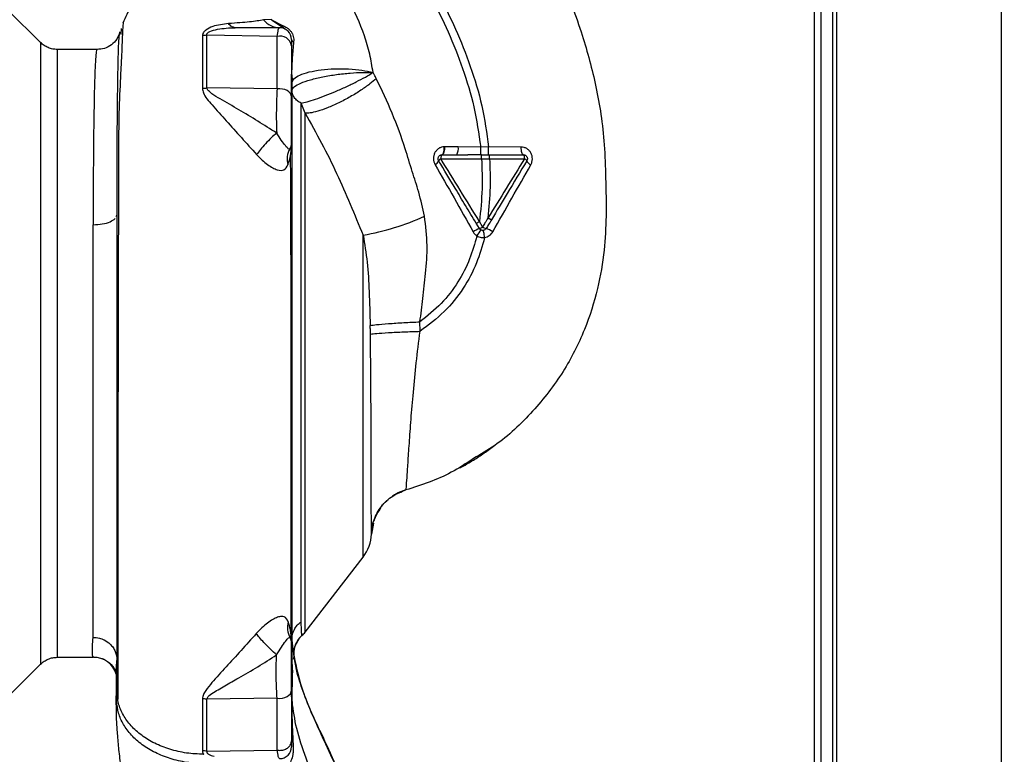
# Paper-space layout 'Blatt3' of a CAD drawing. Units: millimetres. Extents: x 0 to 420, y 0 to 297.
# Drawn here: x 145 to 158, y 211 to 220 of the extents above; entities that cross this region are included whole.
import ezdxf

# ---------------------------------------------------------------- set-up
doc = ezdxf.new("R2010")
doc.units = ezdxf.units.MM
doc.layers.add('1', color=7, linetype='Continuous')
doc.styles.add('SLDTEXTSTYLE1', font='TXT', dxfattribs={"width": 0.605})
doc.dimstyles.new('SLDDIMSTYLE1', dxfattribs={"dimtxt": 3.5, "dimasz": 2.5, "dimexe": 0, "dimexo": 0.0625, "dimgap": 0.875, "dimtad": 1, "dimdec": 1, "dimlfac": 10, "dimrnd": 1e-09, "dimzin": 12, "dimdsep": 46, "dimtxsty": 'SLDTEXTSTYLE1', "dimsah": 1, "dimcen": 0.09, "dimadec": 0, "dimazin": 3, "dimtfac": 1, "dimtdec": 1, "dimtofl": 0, "dimtmove": 0, "dimatfit": 3, "dimfxl": 1, "dimfrac": 2, "dimtolj": 1, "dimtzin": 12, "dimarcsym": 0})

# ---------------------------------------------------------------- blocks, each defined once
blk = doc.blocks.new('_D_28')
at = {"layer": '1'}
for p, q in [((151.416, 250.025), (182.616, 250.025)), ((181.616, 127.625), (181.616, 250.025)), ((151.279, 127.625), (182.616, 127.625))]:
    blk.add_line(p, q, dxfattribs=at)
for points in [[(181.616, 250.025), (181.216, 247.525), (182.016, 247.525)], [(181.616, 127.625), (182.016, 130.125), (181.216, 130.125)]]:
    blk.add_solid(points, dxfattribs=at)
at = {"layer": '1', "insert": (177.104, 183.478), "char_height": 3.5, "attachment_point": 1, "rotation": 90, "style": 'SLDTEXTSTYLE1'}
blk.add_mtext('1224', dxfattribs=at)

psp = doc.layouts.new('Blatt3')

# ---------------------------------------------------------------- linework, layer by layer
at = {"color": 7, "linetype": 'Continuous', "lineweight": 30}
for p, q in [((157.636, 227.325), (157.636, 204.125)), ((155.566, 225.255), (155.566, 204.125)), ((155.366, 225.095), (155.366, 199.81)), ((155.516, 225.095), (155.516, 199.81)), ((145.553, 219.738), (145.148, 220.143)), ((148.459, 220.026), (148.359, 220.022)), ((148.468, 220.019), (148.597, 219.953)), ((148.624, 219.911), (148.469, 220.016)), ((146.568, 219.913), (146.562, 219.837)), ((148.529, 219.814), (147.644, 219.83)), ((146.265, 219.65), (145.765, 219.65)), ((148.529, 219.154), (147.645, 219.167)), ((148.881, 218.849), (148.83, 218.975)), ((151.09, 218.423), (150.808, 218.425)), ((151.19, 218.424), (151.09, 218.423)), ((151.599, 218.422), (151.19, 218.424)), ((150.788, 218.325), (150.927, 218.325)), ((151.101, 218.325), (150.927, 218.325)), ((151.101, 218.276), (151.201, 218.276)), ((151.201, 218.276), (151.641, 218.276)), ((146.505, 217.549), (146.516, 217.572)), ((151.114, 217.418), (151.074, 217.485)), ((146.216, 212.251), (146.216, 217.445)), ((151.073, 217.397), (151.033, 217.464)), ((152.646, 217.174), (152.645, 217.166)), ((150.328, 216.103), (150.326, 216.222)), ((150.148, 214.106), (150.148, 214.106)), ((149.83, 213.877), (149.815, 213.859)), ((148.88, 212.316), (149.611, 213.262)), ((148.692, 212.248), (148.699, 212.233)), ((148.752, 212.138), (148.815, 212.249)), ((145.148, 211.508), (145.553, 211.913)), ((145.765, 212), (146.218, 212)), ((146.218, 212), (146.214, 212.009)), ((148.716, 211.948), (148.721, 211.805)), ((148.737, 211.976), (148.742, 212.007)), ((148.74, 212.011), (148.742, 212.007)), ((146.506, 211.792), (146.506, 211.804)), ((146.511, 211.45), (146.51, 211.805)), ((148.719, 211.442), (148.721, 211.805)), ((146.511, 211.45), (146.516, 211.57)), ((148.719, 211.442), (148.716, 211.57)), ((148.529, 211.485), (147.644, 211.473)), ((147.645, 210.817), (148.529, 210.832))]:
    psp.add_line(p, q, dxfattribs=at)
at = {"color": 1, "linetype": 'Continuous', "lineweight": 30}
for p, q in [((155.286, 225.095), (155.286, 199.81)), ((145.765, 212), (145.765, 219.65)), ((149.611, 213.262), (149.611, 217.314)), ((149.742, 213.69), (149.715, 213.551))]:
    psp.add_line(p, q, dxfattribs=at)
at = {"color": 7, "linetype": 'Continuous', "lineweight": 30, "flags": 128}
for points in [[(148.711, 219.055), (148.707, 219.077), (148.696, 219.098), (148.678, 219.117), (148.655, 219.133), (148.627, 219.145), (148.596, 219.153), (148.563, 219.156), (148.529, 219.154)], [(151.627, 218.325), (151.622, 218.327), (151.617, 218.333), (151.612, 218.342), (151.608, 218.353), (151.604, 218.368), (151.602, 218.385), (151.6, 218.403), (151.599, 218.422)], [(151.641, 218.276), (151.641, 218.286), (151.64, 218.295), (151.639, 218.304), (151.637, 218.311), (151.635, 218.317), (151.633, 218.322), (151.63, 218.325), (151.627, 218.325)], [(148.529, 211.485), (148.563, 211.483), (148.596, 211.486), (148.627, 211.494), (148.655, 211.506), (148.678, 211.523), (148.696, 211.542), (148.707, 211.564), (148.711, 211.587)]]:
    psp.add_lwpolyline(points, dxfattribs=at)
at = {"color": 7, "linetype": 'Continuous', "lineweight": 30}
for centre, radius, start, end in [((148.563, 220.191), 0.265, 219.4697, 269.4382), ((148.515, 220.04), 0.0523, 203.7767, 207.8974), ((148.65, 219.958), 0.0531, 185.4378, 241.2243), ((148.561, 219.775), 0.15, 0, 90), ((148.568, 219.676), 0.144, 8.8546, 105.583), ((148.748, 219.783), 0.0379, 190.7806, 253.7416), ((148.752, 219.341), 0.0407, 184.7105, 188.5797), ((147.583, 219.587), 0.425, 270.9029, 278.4056), ((148.561, 218.475), 0.15, 330.1407, 0.0002), ((148.926, 218.267), 0.271, 150.4489, 194.7113), ((150.666, 218.401), 0.144, 328.2499, 9.5424), ((150.482, 218.277), 0.0834, 293.7503, 341.1074), ((150.611, 218.224), 0.056, 113.9468, 152.3015), ((151.616, 218.22), 0.0619, 29.1623, 66.2248), ((151.758, 218.284), 0.0937, 201.238, 246.6502), ((149.065, 220.437), 3.171, 279.9284, 294.5716), ((151.263, 216.947), 0.489, 112.9568, 123.3585), ((152.101, 216.684), 1.228, 145.4458, 149.6113), ((151.019, 217.556), 0.168, 288.8244, 304.6928), ((151.189, 217.52), 0.127, 233.6606, 255.9701), ((151.064, 217.103), 0.309, 54.9853, 72.2595), ((149.216, 213.568), 0.5, 322.3128, 358.0131), ((148.932, 212.379), 0.273, 165.2869, 208.62), ((149.037, 212.048), 0.3, 130.9935, 187.0443), ((148.644, 212.5), 0.3, 310.9928, 322.3128), ((148.561, 212.175), 0.15, 0.0002, 28.8813), ((146.218, 211.701), 0.3, 17.1936, 89.9938), ((147.582, 211.066), 0.412, 81.3362, 89.0657), ((147.582, 210.466), 0.357, 79.9295, 88.8677), ((148.561, 210.875), 0.15, 270, 360)]:
    psp.add_arc(centre, radius, start, end, dxfattribs=at)
at = {"color": 1, "linetype": 'Continuous', "lineweight": 30}
for points, knots in [([(150.856, 222.637), (150.955, 222.503), (151.17, 222.213), (151.482, 221.73), (151.806, 221.17), (152.115, 220.533), (152.328, 219.968), (152.463, 219.509), (152.543, 219.177), (152.608, 218.824), (152.648, 218.441), (152.663, 218.012), (152.672, 217.569), (152.648, 217.104), (152.566, 216.622), (152.402, 216.105), (152.136, 215.576), (151.751, 215.086), (151.366, 214.716), (151.09, 214.555), (151, 214.502)], [0, 0, 0, 0, 0.054398, 0.117534, 0.188602, 0.266459, 0.349845, 0.386021, 0.422982, 0.461434, 0.503132, 0.548645, 0.601133, 0.648211, 0.701845, 0.761623, 0.826547, 0.895475, 0.965866, 1, 1, 1, 1]), ([(146.516, 217.572), (146.516, 217.668), (146.516, 217.84), (146.516, 218.131), (146.518, 218.457), (146.52, 218.814), (146.524, 219.136), (146.528, 219.407), (146.533, 219.619), (146.539, 219.767), (146.545, 219.847), (146.549, 219.855), (146.55, 219.857)], [0, 0, 0, 0, 0.075208, 0.134248, 0.239482, 0.358771, 0.477881, 0.596718, 0.715254, 0.83357, 0.951645, 1, 1, 1, 1]), ([(146.265, 219.647), (146.264, 219.648), (146.261, 219.65), (146.254, 219.619), (146.246, 219.539), (146.238, 219.391), (146.231, 219.189), (146.226, 218.924), (146.221, 218.607), (146.218, 218.292), (146.217, 218.003), (146.216, 217.732), (146.216, 217.54), (146.216, 217.445)], [0, 0, 0, 0, 0.036545, 0.111291, 0.224506, 0.333453, 0.438035, 0.55561, 0.675774, 0.777766, 0.852263, 0.926341, 1, 1, 1, 1]), ([(146.214, 212.009), (146.212, 212.011), (146.208, 212.016), (146.205, 212.06), (146.205, 212.135), (146.212, 212.212), (146.216, 212.251)], [0, 0, 0, 0, 0.1375529, 0.4250369, 0.7125126, 1, 1, 1, 1]), ([(146.506, 211.804), (146.506, 211.818), (146.506, 211.856), (146.512, 211.92), (146.515, 211.961)], [0, 0, 0, 0, 0.353645, 1, 1, 1, 1])]:
    psp.add_open_spline(points, degree=3, knots=knots, dxfattribs=at)
at = {"color": 7, "linetype": 'Continuous', "lineweight": 30}
for points, knots in [([(149.665, 221.726), (149.758, 221.6), (149.962, 221.325), (150.264, 220.869), (150.543, 220.39), (150.78, 219.906), (150.966, 219.438), (151.117, 218.942), (151.166, 218.598), (151.19, 218.424)], [0, 0, 0, 0, 0.1272882, 0.2781573, 0.4462433, 0.5798229, 0.7175542, 0.8573365, 1, 1, 1, 1]), ([(149.585, 221.665), (149.678, 221.541), (149.88, 221.269), (150.178, 220.818), (150.453, 220.346), (150.687, 219.871), (150.869, 219.411), (151.017, 218.928), (151.065, 218.593), (151.09, 218.423)], [0, 0, 0, 0, 0.128319, 0.280084, 0.448726, 0.582394, 0.719861, 0.858934, 1, 1, 1, 1]), ([(149.736, 219.361), (149.724, 219.438), (149.698, 219.594), (149.606, 219.905), (149.437, 220.285), (149.157, 220.706), (148.917, 220.942), (148.796, 221.062)], [0, 0, 0, 0, 0.1185252, 0.2399462, 0.4878395, 0.7409228, 1, 1, 1, 1]), ([(147.41, 220.669), (147.383, 220.664), (147.302, 220.65), (147.164, 220.599), (146.998, 220.509), (146.835, 220.376), (146.686, 220.2), (146.621, 220.056), (146.587, 219.982)], [0, 0, 0, 0, 0.073507, 0.22079, 0.388927, 0.577204, 0.782368, 1, 1, 1, 1]), ([(146.606, 220.016), (146.602, 220.013), (146.593, 220.007), (146.585, 219.913), (146.581, 219.785), (146.575, 219.625), (146.562, 219.363), (146.541, 218.971), (146.534, 218.542), (146.535, 218.125), (146.534, 217.726), (146.532, 217.285), (146.53, 216.808), (146.529, 216.302), (146.528, 215.774), (146.528, 215.232), (146.527, 214.68), (146.526, 214.126), (146.526, 213.581), (146.525, 213.056), (146.525, 212.604), (146.525, 212.221), (146.525, 211.902), (146.525, 211.648), (146.525, 211.52), (146.525, 211.472)], [0, 0, 0, 0, 0.0422965, 0.0931646, 0.1283149, 0.1640978, 0.2005234, 0.2569186, 0.3145889, 0.3535318, 0.393407, 0.4345705, 0.4770579, 0.5207533, 0.5653296, 0.6106082, 0.6570233, 0.7050127, 0.7541976, 0.8040495, 0.8549375, 0.8941956, 0.9343769, 0.9753162, 1, 1, 1, 1]), ([(147.919, 219.977), (147.85, 219.968), (147.747, 219.956), (147.642, 219.905), (147.596, 219.863), (147.592, 219.838), (147.589, 219.825)], [0, 0, 0, 0, 0.483441, 0.732702, 0.863647, 1, 1, 1, 1]), ([(148.359, 220.022), (148.306, 220.014), (148.228, 220.001), (148.068, 219.986), (147.968, 219.98), (147.919, 219.977)], [0, 0, 0, 0, 0.511722, 0.7601355, 1, 1, 1, 1]), ([(148.002, 219.925), (147.987, 219.928), (147.957, 219.932), (147.931, 219.962), (147.919, 219.977)], [0, 0, 0, 0, 0.499999, 1, 1, 1, 1]), ([(148.469, 220.016), (148.467, 220.018), (148.464, 220.021), (148.46, 220.024), (148.459, 220.026)], [0, 0, 0, 0, 0.559162, 1, 1, 1, 1]), ([(148.459, 220.026), (148.46, 220.024), (148.463, 220.022), (148.466, 220.02), (148.468, 220.019)], [0, 0, 0, 0, 0.558633, 1, 1, 1, 1]), ([(148.597, 219.953), (148.616, 219.945), (148.644, 219.934), (148.682, 219.903), (148.705, 219.876), (148.722, 219.846), (148.734, 219.813), (148.739, 219.778), (148.738, 219.757), (148.737, 219.746)], [0, 0, 0, 0, 0.2699802, 0.3957678, 0.5165502, 0.634684, 0.7529765, 0.8739618, 1, 1, 1, 1]), ([(146.55, 219.864), (146.539, 219.835), (146.518, 219.778), (146.449, 219.706), (146.36, 219.659), (146.296, 219.653), (146.265, 219.65)], [0, 0, 0, 0, 0.249576, 0.504846, 0.757573, 1, 1, 1, 1]), ([(146.55, 219.857), (146.551, 219.864), (146.555, 219.882), (146.56, 219.854), (146.562, 219.837)], [0, 0, 0, 0, 0.402463, 1, 1, 1, 1]), ([(147.644, 219.83), (147.634, 219.829), (147.616, 219.826), (147.598, 219.825), (147.589, 219.825)], [0, 0, 0, 0, 0.560006, 1, 1, 1, 1]), ([(147.589, 219.825), (147.589, 219.724), (147.59, 219.524), (147.589, 219.283), (147.589, 219.162)], [0, 0, 0, 0, 0.5001823, 1, 1, 1, 1]), ([(147.644, 219.83), (147.644, 219.834), (147.643, 219.843), (147.651, 219.856), (147.665, 219.867), (147.704, 219.887), (147.818, 219.917), (147.927, 219.922), (148.002, 219.925)], [0, 0, 0, 0, 0.054087, 0.106698, 0.160831, 0.217939, 0.466594, 1, 1, 1, 1]), ([(147.645, 219.167), (147.645, 219.287), (147.645, 219.529), (147.645, 219.73), (147.644, 219.83)], [0, 0, 0, 0, 0.499884, 1, 1, 1, 1]), ([(148.561, 219.925), (148.456, 219.925), (148.27, 219.925), (148.084, 219.925), (148.002, 219.925)], [0, 0, 0, 0, 0.560002, 1, 1, 1, 1]), ([(148.529, 219.814), (148.534, 219.847), (148.544, 219.911), (148.555, 219.921), (148.561, 219.925)], [0, 0, 0, 0, 0.501387, 1, 1, 1, 1]), ([(145.765, 219.65), (145.745, 219.652), (145.706, 219.654), (145.649, 219.672), (145.597, 219.699), (145.567, 219.725), (145.553, 219.738)], [0, 0, 0, 0, 0.247575, 0.5, 0.752425, 1, 1, 1, 1]), ([(148.529, 219.154), (148.529, 219.272), (148.529, 219.509), (148.529, 219.713), (148.529, 219.814)], [0, 0, 0, 0, 0.499966, 1, 1, 1, 1]), ([(148.711, 219.775), (148.711, 219.771), (148.711, 219.764), (148.711, 219.718), (148.711, 219.698)], [0, 0, 0, 0, 0.559664, 1, 1, 1, 1]), ([(148.711, 219.698), (148.711, 219.586), (148.711, 219.388), (148.711, 219.157), (148.711, 219.055)], [0, 0, 0, 0, 0.560051, 1, 1, 1, 1]), ([(148.737, 219.746), (148.731, 219.68), (148.722, 219.582), (148.714, 219.448), (148.712, 219.386), (148.712, 219.355)], [0, 0, 0, 0, 0.495492, 0.743653, 1, 1, 1, 1]), ([(148.712, 219.355), (148.711, 219.351), (148.711, 219.345), (148.711, 219.338), (148.711, 219.335)], [0, 0, 0, 0, 0.561533, 1, 1, 1, 1]), ([(148.711, 219.342), (148.712, 219.33), (148.717, 219.294), (148.719, 219.264), (148.72, 219.243)], [0, 0, 0, 0, 0.333205, 1, 1, 1, 1]), ([(148.712, 219.325), (148.712, 219.327), (148.711, 219.332), (148.711, 219.336), (148.711, 219.338)], [0, 0, 0, 0, 0.5597438, 1, 1, 1, 1]), ([(148.711, 219.335), (148.712, 219.333), (148.712, 219.33), (148.712, 219.327), (148.712, 219.325)], [0, 0, 0, 0, 0.500801, 1, 1, 1, 1]), ([(148.716, 219.23), (148.721, 219.247), (148.731, 219.282), (148.809, 219.33), (148.928, 219.369), (149.08, 219.397), (149.253, 219.41), (149.43, 219.409), (149.6, 219.393), (149.691, 219.371), (149.736, 219.361)], [0, 0, 0, 0, 0.1250479, 0.2501602, 0.3754088, 0.4999352, 0.6246282, 0.7497654, 0.8749522, 1, 1, 1, 1]), ([(148.716, 219.14), (148.722, 219.154), (148.735, 219.181), (148.82, 219.227), (148.945, 219.271), (149.104, 219.308), (149.276, 219.337), (149.448, 219.355), (149.609, 219.364), (149.694, 219.362), (149.736, 219.361)], [0, 0, 0, 0, 0.123009, 0.247001, 0.372905, 0.499941, 0.627425, 0.754399, 0.879029, 1, 1, 1, 1]), ([(148.83, 218.975), (148.854, 218.98), (148.904, 218.99), (149.01, 219.023), (149.133, 219.068), (149.265, 219.122), (149.399, 219.181), (149.526, 219.243), (149.644, 219.305), (149.706, 219.342), (149.736, 219.361)], [0, 0, 0, 0, 0.125048, 0.250061, 0.374931, 0.499926, 0.624777, 0.749715, 0.874877, 1, 1, 1, 1]), ([(149.776, 219.285), (149.769, 219.299), (149.756, 219.325), (149.742, 219.35), (149.736, 219.361)], [0, 0, 0, 0, 0.560758, 1, 1, 1, 1]), ([(148.712, 218.458), (148.712, 218.573), (148.712, 218.804), (148.712, 219.096), (148.712, 219.249), (148.712, 219.325)], [0, 0, 0, 0, 0.333277, 0.66674, 1, 1, 1, 1]), ([(148.712, 219.325), (148.713, 219.307), (148.715, 219.275), (148.716, 219.244), (148.716, 219.23)], [0, 0, 0, 0, 0.56583, 1, 1, 1, 1]), ([(148.716, 219.23), (148.716, 219.143), (148.716, 218.968), (148.716, 218.62), (148.716, 218.217), (148.716, 217.759), (148.716, 217.256), (148.716, 216.713), (148.716, 216.142), (148.716, 215.556), (148.716, 214.966), (148.716, 214.38), (148.716, 213.81), (148.716, 213.267), (148.716, 212.763), (148.716, 212.306), (148.716, 211.895), (148.716, 211.678), (148.716, 211.57)], [0, 0, 0, 0, 0.060169, 0.120415, 0.180345, 0.240389, 0.300972, 0.362396, 0.424575, 0.486761, 0.54906, 0.61204, 0.675948, 0.73975, 0.803574, 0.868277, 0.933959, 1, 1, 1, 1]), ([(149.776, 219.285), (149.75, 219.262), (149.695, 219.215), (149.583, 219.135), (149.449, 219.053), (149.303, 218.976), (149.161, 218.913), (149.039, 218.871), (148.942, 218.848), (148.901, 218.849), (148.881, 218.849)], [0, 0, 0, 0, 0.1107269, 0.2328377, 0.3639214, 0.5, 0.6360786, 0.7671623, 0.8892731, 1, 1, 1, 1]), ([(150.383, 217.553), (150.361, 217.655), (150.319, 217.845), (150.223, 218.122), (150.128, 218.457), (149.982, 218.851), (149.845, 219.14), (149.776, 219.285)], [0, 0, 0, 0, 0.167114, 0.313068, 0.475665, 0.736943, 1, 1, 1, 1]), ([(147.589, 219.162), (147.593, 219.143), (147.606, 219.069), (147.724, 218.939), (147.886, 218.755), (148.078, 218.544), (148.207, 218.399), (148.271, 218.328)], [0, 0, 0, 0, 0.067192, 0.261167, 0.51255, 0.759126, 1, 1, 1, 1]), ([(148.524, 218.599), (148.445, 218.649), (148.285, 218.751), (148.046, 218.894), (147.851, 219.005), (147.724, 219.081), (147.673, 219.122), (147.651, 219.147), (147.647, 219.16), (147.645, 219.167)], [0, 0, 0, 0, 0.247433, 0.503877, 0.762484, 0.888388, 0.947405, 0.974759, 1, 1, 1, 1]), ([(148.529, 219.154), (148.527, 219.114), (148.522, 219.034), (148.519, 218.888), (148.519, 218.737), (148.522, 218.645), (148.524, 218.599)], [0, 0, 0, 0, 0.249147, 0.499356, 0.749935, 1, 1, 1, 1]), ([(148.83, 218.975), (148.814, 218.984), (148.781, 219.002), (148.743, 219.044), (148.72, 219.092), (148.717, 219.124), (148.716, 219.14)], [0, 0, 0, 0, 0.244265, 0.5022, 0.758504, 1, 1, 1, 1]), ([(148.711, 219.055), (148.711, 219.028), (148.711, 218.974), (148.711, 218.875), (148.711, 218.772), (148.711, 218.674), (148.711, 218.589), (148.711, 218.525), (148.711, 218.484), (148.711, 218.478), (148.711, 218.475)], [0, 0, 0, 0, 0.124997, 0.249972, 0.374947, 0.499922, 0.624911, 0.749927, 0.874938, 1, 1, 1, 1]), ([(148.83, 212.448), (148.83, 212.51), (148.83, 212.633), (148.83, 212.906), (148.83, 213.235), (148.83, 213.621), (148.83, 214.053), (148.83, 214.523), (148.83, 215.02), (148.83, 215.535), (148.83, 216.055), (148.83, 216.571), (148.83, 217.072), (148.83, 217.545), (148.83, 217.982), (148.83, 218.373), (148.83, 218.714), (148.83, 218.888), (148.83, 218.975)], [0, 0, 0, 0, 0.062503, 0.125008, 0.187511, 0.250014, 0.312514, 0.37501, 0.437516, 0.500007, 0.562513, 0.625004, 0.687508, 0.750006, 0.812504, 0.875003, 0.937502, 1, 1, 1, 1]), ([(148.881, 218.849), (148.952, 218.723), (149.092, 218.474), (149.28, 218.092), (149.447, 217.706), (149.557, 217.444), (149.611, 217.314)], [0, 0, 0, 0, 0.25509, 0.506504, 0.754264, 1, 1, 1, 1]), ([(148.524, 218.599), (148.501, 218.579), (148.455, 218.538), (148.382, 218.464), (148.316, 218.389), (148.286, 218.348), (148.271, 218.328)], [0, 0, 0, 0, 0.242768, 0.500002, 0.757234, 1, 1, 1, 1]), ([(148.691, 218.401), (148.685, 218.397), (148.674, 218.391), (148.639, 218.434), (148.585, 218.501), (148.544, 218.567), (148.524, 218.599)], [0, 0, 0, 0, 0.293392, 0.551203, 0.782304, 1, 1, 1, 1]), ([(148.664, 218.199), (148.677, 218.238), (148.697, 218.298), (148.708, 218.378), (148.711, 218.431), (148.712, 218.458)], [0, 0, 0, 0, 0.493382, 0.74329, 1, 1, 1, 1]), ([(150.632, 218.426), (150.62, 218.425), (150.596, 218.423), (150.563, 218.407), (150.535, 218.384), (150.513, 218.353), (150.499, 218.316), (150.494, 218.276), (150.499, 218.236), (150.51, 218.212), (150.516, 218.2)], [0, 0, 0, 0, 0.1207083, 0.242023, 0.3650236, 0.4899668, 0.6169651, 0.7450315, 0.8732055, 1, 1, 1, 1]), ([(150.603, 218.325), (150.607, 218.327), (150.613, 218.329), (150.62, 218.342), (150.624, 218.355), (150.628, 218.371), (150.631, 218.394), (150.632, 218.414), (150.632, 218.426)], [0, 0, 0, 0, 0.239456, 0.368361, 0.500001, 0.631641, 0.760545, 1, 1, 1, 1]), ([(150.635, 218.426), (150.635, 218.414), (150.634, 218.394), (150.63, 218.371), (150.626, 218.355), (150.621, 218.342), (150.614, 218.329), (150.608, 218.327), (150.604, 218.325)], [0, 0, 0, 0, 0.239361, 0.3682, 0.499788, 0.631407, 0.760335, 1, 1, 1, 1]), ([(150.635, 218.426), (150.634, 218.426), (150.633, 218.426), (150.632, 218.426), (150.632, 218.426)], [0, 0, 0, 0, 0.560036, 1, 1, 1, 1]), ([(150.808, 218.425), (150.775, 218.425), (150.717, 218.426), (150.66, 218.426), (150.635, 218.426)], [0, 0, 0, 0, 0.559674, 1, 1, 1, 1]), ([(151.09, 218.325), (151.09, 218.327), (151.09, 218.329), (151.09, 218.341), (151.09, 218.354), (151.09, 218.369), (151.09, 218.392), (151.09, 218.411), (151.09, 218.423)], [0, 0, 0, 0, 0.2397342, 0.3685357, 0.4999935, 0.6314522, 0.7602564, 1, 1, 1, 1]), ([(151.19, 218.325), (151.19, 218.327), (151.19, 218.329), (151.19, 218.341), (151.19, 218.354), (151.19, 218.369), (151.19, 218.392), (151.19, 218.411), (151.19, 218.424)], [0, 0, 0, 0, 0.239721, 0.36853, 0.5, 0.63147, 0.760279, 1, 1, 1, 1]), ([(151.72, 218.198), (151.726, 218.209), (151.737, 218.233), (151.742, 218.273), (151.737, 218.312), (151.722, 218.349), (151.699, 218.38), (151.67, 218.404), (151.636, 218.419), (151.611, 218.421), (151.599, 218.422)], [0, 0, 0, 0, 0.1261358, 0.2531501, 0.3804952, 0.5072331, 0.6324298, 0.7563211, 0.8786614, 1, 1, 1, 1]), ([(148.271, 218.328), (148.294, 218.304), (148.34, 218.257), (148.41, 218.201), (148.475, 218.159), (148.552, 218.125), (148.625, 218.124), (148.651, 218.173), (148.664, 218.199)], [0, 0, 0, 0, 0.12382, 0.245061, 0.364028, 0.484879, 0.733483, 1, 1, 1, 1]), ([(148.706, 212.277), (148.706, 212.381), (148.706, 212.62), (148.706, 213.027), (148.706, 213.479), (148.706, 213.983), (148.706, 214.518), (148.706, 215.014), (148.706, 215.392), (148.706, 215.677), (148.706, 216.018), (148.706, 216.457), (148.704, 216.942), (148.703, 217.408), (148.7, 217.832), (148.7, 218.14), (148.699, 218.298), (148.699, 218.326)], [0, 0, 0, 0, 0.063872, 0.14782, 0.225591, 0.297791, 0.394694, 0.477113, 0.524408, 0.56589, 0.606221, 0.679165, 0.766875, 0.833106, 0.905262, 0.983271, 1, 1, 1, 1]), ([(151.033, 217.464), (150.988, 217.538), (150.9, 217.685), (150.742, 217.948), (150.63, 218.135), (150.561, 218.25)], [0, 0, 0, 0, 0.281271, 0.560429, 1, 1, 1, 1]), ([(150.588, 218.275), (150.672, 218.275), (150.839, 218.275), (151.014, 218.276), (151.101, 218.276)], [0, 0, 0, 0, 0.499972, 1, 1, 1, 1]), ([(151.074, 217.485), (150.993, 217.617), (150.83, 217.881), (150.669, 218.144), (150.588, 218.275)], [0, 0, 0, 0, 0.499651, 1, 1, 1, 1]), ([(150.603, 218.325), (150.603, 218.325), (150.603, 218.325), (150.604, 218.325), (150.604, 218.325)], [0, 0, 0, 0, 0.604853, 1, 1, 1, 1]), ([(150.604, 218.325), (150.618, 218.325), (150.644, 218.325), (150.671, 218.325), (150.687, 218.325), (150.698, 218.325), (150.709, 218.325), (150.719, 218.325), (150.724, 218.325), (150.727, 218.325), (150.729, 218.325), (150.729, 218.325), (150.73, 218.325), (150.73, 218.325), (150.73, 218.325), (150.73, 218.325), (150.73, 218.325), (150.73, 218.325), (150.73, 218.325), (150.73, 218.325), (150.73, 218.325), (150.73, 218.325), (150.73, 218.325), (150.73, 218.325), (150.73, 218.325), (150.73, 218.325), (150.74, 218.325), (150.759, 218.325), (150.779, 218.325), (150.788, 218.325)], [0, 0, 0, 0, 0.2394909, 0.4170455, 0.4492121, 0.5050515, 0.5845655, 0.6332014, 0.6597392, 0.6735631, 0.6806137, 0.6841738, 0.6859625, 0.686859, 0.6873078, 0.6875323, 0.6876446, 0.6877008, 0.6877288, 0.6877429, 0.6877499, 0.6877569, 0.6877666, 0.6877952, 0.6879098, 0.6883675, 0.6901975, 0.8438747, 1, 1, 1, 1]), ([(151.101, 218.276), (151.106, 218.149), (151.116, 217.884), (151.088, 217.622), (151.074, 217.485)], [0, 0, 0, 0, 0.477968, 1, 1, 1, 1]), ([(151.101, 218.276), (151.101, 218.282), (151.101, 218.292), (151.101, 218.303), (151.101, 218.311), (151.101, 218.318), (151.101, 218.324), (151.101, 218.325), (151.101, 218.325)], [0, 0, 0, 0, 0.239517, 0.368399, 0.5, 0.631601, 0.760483, 1, 1, 1, 1]), ([(151.101, 218.325), (151.122, 218.325), (151.155, 218.325), (151.189, 218.325), (151.201, 218.325)], [0, 0, 0, 0, 0.614222, 1, 1, 1, 1]), ([(151.201, 218.276), (151.206, 218.156), (151.215, 217.907), (151.192, 217.658), (151.181, 217.529)], [0, 0, 0, 0, 0.4773489, 1, 1, 1, 1]), ([(151.641, 218.276), (151.565, 218.152), (151.412, 217.903), (151.258, 217.653), (151.181, 217.529)], [0, 0, 0, 0, 0.50052, 1, 1, 1, 1]), ([(151.201, 218.276), (151.201, 218.282), (151.201, 218.292), (151.201, 218.303), (151.201, 218.311), (151.201, 218.318), (151.201, 218.324), (151.201, 218.325), (151.201, 218.325)], [0, 0, 0, 0, 0.239505, 0.368392, 0.5, 0.631608, 0.760495, 1, 1, 1, 1]), ([(151.201, 218.325), (151.282, 218.325), (151.426, 218.325), (151.566, 218.325), (151.627, 218.325)], [0, 0, 0, 0, 0.559896, 1, 1, 1, 1]), ([(151.67, 218.25), (151.587, 218.112), (151.439, 217.865), (151.291, 217.617), (151.225, 217.507)], [0, 0, 0, 0, 0.558312, 1, 1, 1, 1]), ([(150.516, 218.2), (150.596, 218.061), (150.756, 217.782), (150.915, 217.498), (150.995, 217.355)], [0, 0, 0, 0, 0.498426, 1, 1, 1, 1]), ([(151.242, 217.356), (151.322, 217.497), (151.482, 217.779), (151.641, 218.059), (151.72, 218.198)], [0, 0, 0, 0, 0.502089, 1, 1, 1, 1]), ([(146.516, 211.57), (146.516, 211.688), (146.516, 211.925), (146.516, 212.379), (146.516, 212.886), (146.516, 213.447), (146.516, 214.049), (146.516, 214.714), (146.516, 215.432), (146.516, 216.182), (146.516, 216.91), (146.516, 217.353), (146.516, 217.572)], [0, 0, 0, 0, 0.09721, 0.193798, 0.288762, 0.382578, 0.476665, 0.570381, 0.678608, 0.78653, 0.894156, 1, 1, 1, 1]), ([(150.326, 216.222), (150.338, 216.32), (150.363, 216.523), (150.4, 216.843), (150.428, 217.19), (150.398, 217.43), (150.383, 217.553)], [0, 0, 0, 0, 0.221237, 0.458571, 0.722238, 1, 1, 1, 1]), ([(151.033, 217.464), (151.034, 217.464), (151.035, 217.464), (151.045, 217.468), (151.058, 217.475), (151.069, 217.482), (151.074, 217.485)], [0, 0, 0, 0, 0.241017, 0.499961, 0.758926, 1, 1, 1, 1]), ([(151.181, 217.529), (151.168, 217.508), (151.146, 217.471), (151.124, 217.434), (151.114, 217.418)], [0, 0, 0, 0, 0.560092, 1, 1, 1, 1]), ([(151.225, 217.507), (151.213, 217.487), (151.191, 217.45), (151.168, 217.413), (151.159, 217.397)], [0, 0, 0, 0, 0.552476, 1, 1, 1, 1]), ([(151.225, 217.507), (151.224, 217.507), (151.223, 217.507), (151.217, 217.509), (151.211, 217.512), (151.204, 217.515), (151.194, 217.521), (151.186, 217.526), (151.181, 217.529)], [0, 0, 0, 0, 0.239827, 0.368598, 0.5, 0.631402, 0.760173, 1, 1, 1, 1]), ([(150.995, 217.355), (151.001, 217.345), (151.014, 217.326), (151.032, 217.312), (151.042, 217.305)], [0, 0, 0, 0, 0.503856, 1, 1, 1, 1]), ([(151.139, 217.284), (151.137, 217.295), (151.134, 217.319), (151.129, 217.349), (151.124, 217.37), (151.123, 217.372), (151.122, 217.373)], [0, 0, 0, 0, 0.241243, 0.5, 0.758757, 1, 1, 1, 1]), ([(151.139, 217.284), (151.149, 217.286), (151.17, 217.291), (151.199, 217.307), (151.224, 217.328), (151.236, 217.346), (151.242, 217.356)], [0, 0, 0, 0, 0.245534, 0.493927, 0.745508, 1, 1, 1, 1]), ([(149.611, 217.314), (149.63, 217.201), (149.669, 216.969), (149.689, 216.589), (149.696, 216.32), (149.7, 216.177)], [0, 0, 0, 0, 0.309404, 0.635073, 1, 1, 1, 1]), ([(151.042, 217.305), (151.014, 217.207), (150.958, 217.004), (150.808, 216.715), (150.6, 216.442), (150.418, 216.297), (150.326, 216.222)], [0, 0, 0, 0, 0.230515, 0.475362, 0.733459, 1, 1, 1, 1]), ([(151.139, 217.284), (151.108, 217.175), (151.045, 216.952), (150.876, 216.634), (150.638, 216.337), (150.433, 216.182), (150.328, 216.103)], [0, 0, 0, 0, 0.229594, 0.474634, 0.733525, 1, 1, 1, 1]), ([(151.042, 217.305), (151.059, 217.296), (151.09, 217.281), (151.124, 217.283), (151.139, 217.284)], [0, 0, 0, 0, 0.559982, 1, 1, 1, 1]), ([(149.7, 216.177), (149.723, 216.181), (149.77, 216.188), (149.924, 216.2), (150.117, 216.213), (150.258, 216.219), (150.326, 216.222)], [0, 0, 0, 0, 0.242161, 0.499991, 0.757826, 1, 1, 1, 1]), ([(149.703, 216.069), (149.702, 216.089), (149.702, 216.125), (149.701, 216.161), (149.7, 216.177)], [0, 0, 0, 0, 0.56163, 1, 1, 1, 1]), ([(149.703, 216.069), (149.725, 216.072), (149.77, 216.077), (149.923, 216.087), (150.118, 216.096), (150.259, 216.101), (150.328, 216.103)], [0, 0, 0, 0, 0.242044, 0.499998, 0.757952, 1, 1, 1, 1]), ([(149.715, 213.551), (149.715, 213.557), (149.715, 213.569), (149.715, 213.634), (149.715, 213.724), (149.714, 213.823), (149.714, 213.918), (149.714, 214.002), (149.714, 214.087), (149.714, 214.172), (149.713, 214.255), (149.713, 214.376), (149.713, 214.539), (149.712, 214.747), (149.711, 214.956), (149.71, 215.245), (149.708, 215.62), (149.704, 215.923), (149.703, 216.069)], [0, 0, 0, 0, 0.082215, 0.159058, 0.230499, 0.29651, 0.337496, 0.376048, 0.412157, 0.445817, 0.477022, 0.505766, 0.576135, 0.640435, 0.698637, 0.760587, 0.884996, 1, 1, 1, 1]), ([(150.149, 214.106), (150.15, 214.114), (150.154, 214.13), (150.163, 214.252), (150.175, 214.439), (150.192, 214.69), (150.213, 214.992), (150.242, 215.336), (150.278, 215.711), (150.311, 215.971), (150.328, 216.103)], [0, 0, 0, 0, 0.121716, 0.243704, 0.366002, 0.48888, 0.612817, 0.738299, 0.866622, 1, 1, 1, 1]), ([(150.827, 214.384), (150.827, 214.384), (150.827, 214.384), (150.827, 214.384), (150.828, 214.384), (150.829, 214.385), (150.832, 214.387), (150.845, 214.394), (150.89, 214.418), (150.979, 214.47), (151.101, 214.548), (151.2, 214.617), (151.252, 214.657), (151.26, 214.663)], [0, 0, 0, 0, 0.000413, 0.002376, 0.004699, 0.00757, 0.015306, 0.025983, 0.09988, 0.30729, 0.622604, 0.937856, 1, 1, 1, 1]), ([(151, 214.502), (150.908, 214.441), (150.646, 214.267), (150.345, 214.169), (150.149, 214.106)], [0, 0, 0, 0, 0.349663, 1, 1, 1, 1]), ([(149.715, 213.551), (149.723, 213.612), (149.739, 213.737), (149.835, 213.905), (149.974, 214.038), (150.091, 214.084), (150.149, 214.106)], [0, 0, 0, 0, 0.2437574, 0.4999997, 0.7562421, 1, 1, 1, 1]), ([(149.757, 213.744), (149.782, 213.798), (149.835, 213.909), (149.975, 214.038), (150.092, 214.084), (150.149, 214.106)], [0, 0, 0, 0, 0.319706, 0.668364, 1, 1, 1, 1]), ([(150.084, 214.076), (150.047, 214.065), (150.008, 214.053), (149.979, 214.026), (149.978, 214.025)], [0, 0, 0, 0, 0.942765, 1, 1, 1, 1]), ([(150.148, 214.106), (150.103, 214.092), (150.05, 214.076), (150.006, 214.042), (149.999, 214.037)], [0, 0, 0, 0, 0.848578, 1, 1, 1, 1]), ([(149.815, 213.859), (149.813, 213.856), (149.778, 213.815), (149.761, 213.763), (149.744, 213.715)], [0, 0, 0, 0, 0.0839443, 1, 1, 1, 1]), ([(149.819, 213.857), (149.789, 213.817), (149.758, 213.776), (149.749, 213.726), (149.748, 213.723)], [0, 0, 0, 0, 0.952632, 1, 1, 1, 1]), ([(149.715, 213.551), (149.718, 213.613), (149.722, 213.682), (149.755, 213.74), (149.757, 213.744)], [0, 0, 0, 0, 0.919651, 1, 1, 1, 1]), ([(149.715, 213.551), (149.715, 213.551), (149.715, 213.551), (149.715, 213.551), (149.715, 213.551)], [0, 0, 0, 0, 0.5599153, 1, 1, 1, 1]), ([(148.668, 212.448), (148.655, 212.474), (148.636, 212.512), (148.584, 212.516), (148.536, 212.507), (148.477, 212.479), (148.41, 212.434), (148.337, 212.373), (148.29, 212.324), (148.267, 212.299)], [0, 0, 0, 0, 0.267848, 0.396661, 0.517553, 0.63776, 0.75624, 0.876662, 1, 1, 1, 1]), ([(148.712, 212.194), (148.711, 212.212), (148.71, 212.248), (148.705, 212.292), (148.695, 212.362), (148.678, 212.415), (148.668, 212.448)], [0, 0, 0, 0, 0.161514, 0.320548, 0.565876, 1, 1, 1, 1]), ([(148.716, 212.224), (148.717, 212.246), (148.72, 212.288), (148.744, 212.35), (148.779, 212.405), (148.813, 212.434), (148.83, 212.448)], [0, 0, 0, 0, 0.246795, 0.5, 0.753206, 1, 1, 1, 1]), ([(148.84, 212.274), (148.84, 212.281), (148.839, 212.296), (148.833, 212.397), (148.83, 212.448)], [0, 0, 0, 0, 0.500442, 1, 1, 1, 1]), ([(148.267, 212.299), (148.203, 212.227), (148.073, 212.083), (147.884, 211.875), (147.734, 211.712), (147.642, 211.6), (147.598, 211.533), (147.592, 211.496), (147.589, 211.478)], [0, 0, 0, 0, 0.240597, 0.487023, 0.738316, 0.86686, 0.932724, 1, 1, 1, 1]), ([(148.522, 212.031), (148.496, 212.054), (148.444, 212.102), (148.367, 212.18), (148.306, 212.249), (148.279, 212.282), (148.267, 212.299)], [0, 0, 0, 0, 0.272791, 0.561786, 0.787215, 1, 1, 1, 1]), ([(146.216, 212.251), (146.242, 212.249), (146.29, 212.245), (146.363, 212.217), (146.423, 212.176), (146.467, 212.124), (146.505, 212.059), (146.511, 212.004), (146.516, 211.968)], [0, 0, 0, 0, 0.166109, 0.304811, 0.499197, 0.628873, 0.755751, 1, 1, 1, 1]), ([(148.522, 212.031), (148.543, 212.065), (148.586, 212.134), (148.641, 212.208), (148.676, 212.256), (148.687, 212.251), (148.692, 212.248)], [0, 0, 0, 0, 0.215877, 0.446145, 0.704524, 1, 1, 1, 1]), ([(148.711, 211.587), (148.711, 211.614), (148.711, 211.667), (148.711, 211.768), (148.711, 211.872), (148.711, 211.972), (148.711, 212.059), (148.711, 212.124), (148.711, 212.167), (148.711, 212.173), (148.711, 212.175)], [0, 0, 0, 0, 0.125004, 0.249982, 0.374961, 0.499922, 0.624908, 0.749924, 0.874934, 1, 1, 1, 1]), ([(148.712, 211.503), (148.712, 211.604), (148.712, 211.805), (148.712, 212.065), (148.712, 212.194)], [0, 0, 0, 0, 0.49997, 1, 1, 1, 1]), ([(148.716, 212.222), (148.722, 212.165), (148.734, 212.052), (148.738, 212.024), (148.74, 212.011)], [0, 0, 0, 0, 0.50184, 1, 1, 1, 1]), ([(147.644, 211.473), (147.647, 211.479), (147.657, 211.507), (147.736, 211.563), (147.87, 211.64), (148.065, 211.75), (148.284, 211.878), (148.443, 211.98), (148.522, 212.031)], [0, 0, 0, 0, 0.025251, 0.111495, 0.301749, 0.495989, 0.752427, 1, 1, 1, 1]), ([(148.529, 211.485), (148.527, 211.523), (148.522, 211.6), (148.518, 211.742), (148.518, 211.892), (148.52, 211.984), (148.522, 212.031)], [0, 0, 0, 0, 0.248964, 0.499111, 0.74978, 1, 1, 1, 1]), ([(148.753, 212.138), (148.748, 212.119), (148.736, 212.076), (148.74, 212.032), (148.742, 212.007)], [0, 0, 0, 0, 0.445519, 1, 1, 1, 1]), ([(145.553, 211.913), (145.567, 211.926), (145.597, 211.952), (145.649, 211.979), (145.706, 211.997), (145.745, 211.999), (145.765, 212)], [0, 0, 0, 0, 0.247575, 0.5, 0.752425, 1, 1, 1, 1]), ([(146.213, 212.005), (146.236, 212.003), (146.284, 212.001), (146.347, 211.979), (146.402, 211.947), (146.464, 211.891), (146.503, 211.82), (146.505, 211.809), (146.505, 211.803)], [0, 0, 0, 0, 0.078124, 0.16581, 0.265129, 0.377949, 0.650895, 1, 1, 1, 1]), ([(148.742, 212.007), (148.77, 211.879), (148.819, 211.655), (148.953, 211.309), (149.105, 210.984), (149.265, 210.637), (149.418, 210.256), (149.562, 209.858), (149.693, 209.44), (149.807, 209.006), (149.904, 208.542), (149.938, 208.221), (149.955, 208.053)], [0, 0, 0, 0, 0.104941, 0.183392, 0.265343, 0.359316, 0.454655, 0.556932, 0.66053, 0.766945, 0.878287, 1, 1, 1, 1]), ([(149.929, 208.066), (149.912, 208.249), (149.876, 208.643), (149.742, 209.264), (149.564, 209.878), (149.347, 210.47), (149.147, 210.918), (148.972, 211.276), (148.865, 211.542), (148.783, 211.779), (148.757, 211.921), (148.747, 211.979)], [0, 0, 0, 0, 0.133947, 0.287834, 0.455727, 0.592677, 0.739356, 0.808923, 0.877518, 0.949409, 1, 1, 1, 1]), ([(146.506, 211.792), (146.505, 211.775), (146.504, 211.696), (146.503, 211.562), (146.502, 211.408), (146.504, 211.295), (146.508, 211.177), (146.518, 211.02), (146.536, 210.83), (146.56, 210.624), (146.589, 210.417), (146.615, 210.243), (146.64, 210.101), (146.663, 209.966), (146.68, 209.855), (146.688, 209.785), (146.689, 209.769)], [0, 0, 0, 0, 0.024882, 0.113839, 0.175888, 0.20405, 0.233926, 0.304629, 0.395101, 0.49587, 0.594276, 0.675844, 0.748644, 0.841887, 0.962831, 1, 1, 1, 1]), ([(147.606, 210.779), (147.534, 210.783), (147.388, 210.789), (147.178, 210.839), (146.986, 210.914), (146.822, 211.015), (146.687, 211.135), (146.589, 211.272), (146.527, 211.419), (146.519, 211.52), (146.516, 211.57)], [0, 0, 0, 0, 0.124559, 0.250592, 0.376468, 0.501112, 0.625711, 0.750987, 0.876789, 1, 1, 1, 1]), ([(148.711, 211.587), (148.711, 211.46), (148.711, 211.233), (148.711, 211.036), (148.711, 210.95)], [0, 0, 0, 0, 0.560084, 1, 1, 1, 1]), ([(148.712, 211.503), (148.713, 211.514), (148.715, 211.537), (148.716, 211.559), (148.716, 211.57)], [0, 0, 0, 0, 0.50933, 1, 1, 1, 1]), ([(147.608, 210.659), (147.535, 210.663), (147.39, 210.672), (147.183, 210.722), (146.993, 210.797), (146.827, 210.897), (146.692, 211.017), (146.592, 211.153), (146.527, 211.298), (146.516, 211.399), (146.511, 211.45)], [0, 0, 0, 0, 0.125401, 0.249624, 0.373964, 0.499522, 0.625389, 0.75017, 0.874901, 1, 1, 1, 1]), ([(147.589, 211.478), (147.589, 211.345), (147.589, 211.109), (147.589, 210.91), (147.589, 210.823)], [0, 0, 0, 0, 0.56023, 1, 1, 1, 1]), ([(147.645, 210.817), (147.645, 210.93), (147.645, 211.13), (147.645, 211.368), (147.644, 211.473)], [0, 0, 0, 0, 0.559738, 1, 1, 1, 1]), ([(148.529, 210.832), (148.529, 210.933), (148.529, 211.135), (148.529, 211.368), (148.529, 211.485)], [0, 0, 0, 0, 0.50002, 1, 1, 1, 1]), ([(148.719, 211.442), (148.719, 211.429), (148.718, 211.402), (148.715, 211.376), (148.713, 211.363)], [0, 0, 0, 0, 0.509355, 1, 1, 1, 1]), ([(149.218, 209.902), (149.16, 210.044), (149.046, 210.326), (148.892, 210.728), (148.764, 211.103), (148.734, 211.331), (148.719, 211.442)], [0, 0, 0, 0, 0.261224, 0.515945, 0.762597, 1, 1, 1, 1]), ([(148.713, 211.363), (148.715, 211.284), (148.719, 211.127), (148.727, 210.961), (148.732, 210.879)], [0, 0, 0, 0, 0.505807, 1, 1, 1, 1]), ([(148.529, 210.832), (148.545, 210.83), (148.577, 210.827), (148.627, 210.839), (148.672, 210.864), (148.705, 210.904), (148.709, 210.935), (148.711, 210.95)], [0, 0, 0, 0, 0.173943, 0.365267, 0.564629, 0.793284, 1, 1, 1, 1]), ([(148.711, 210.95), (148.711, 210.926), (148.711, 210.884), (148.711, 210.878), (148.711, 210.875)], [0, 0, 0, 0, 0.559286, 1, 1, 1, 1]), ([(147.589, 210.823), (147.591, 210.811), (147.593, 210.797), (147.603, 210.784), (147.605, 210.78), (147.606, 210.779), (147.606, 210.779), (147.606, 210.779), (147.606, 210.779), (147.606, 210.779), (147.606, 210.779), (147.606, 210.779)], [0, 0, 0, 0, 0.752306, 0.937686, 0.983728, 0.995217, 0.998088, 0.998805, 0.998985, 0.999004, 1, 1, 1, 1]), ([(147.645, 210.817), (147.644, 210.814), (147.643, 210.807), (147.647, 210.798), (147.655, 210.788), (147.681, 210.771), (147.712, 210.762), (147.736, 210.755)], [0, 0, 0, 0, 0.120308, 0.23644, 0.353102, 0.473622, 1, 1, 1, 1]), ([(148.732, 210.879), (148.732, 210.861), (148.733, 210.827), (148.726, 210.762), (148.706, 210.695), (148.669, 210.63), (148.607, 210.564), (148.505, 210.512), (148.417, 210.522), (148.371, 210.527)], [0, 0, 0, 0, 0.072347, 0.139369, 0.263095, 0.382704, 0.501983, 0.743632, 1, 1, 1, 1]), ([(148.561, 210.725), (148.555, 210.73), (148.544, 210.74), (148.534, 210.801), (148.529, 210.832)], [0, 0, 0, 0, 0.4986632, 1, 1, 1, 1])]:
    psp.add_open_spline(points, degree=3, knots=knots, dxfattribs=at)
at = {"color": 1, "linetype": 'Continuous', "lineweight": 30}
for points in [[(145.553, 219.738), (145.553, 219.732), (145.553, 219.719), (145.553, 219.615), (145.553, 219.451), (145.553, 219.224), (145.553, 218.939), (145.553, 218.6), (145.553, 218.214), (145.553, 217.788), (145.553, 217.327), (145.553, 216.841), (145.553, 216.338), (145.553, 215.825), (145.553, 215.313), (145.553, 214.81), (145.553, 214.324), (145.553, 213.863), (145.553, 213.437), (145.553, 213.051), (145.553, 212.712), (145.553, 212.427), (145.553, 212.2), (145.553, 212.036), (145.553, 211.932), (145.553, 211.919), (145.553, 211.913)], [(146.216, 217.445), (146.255, 217.447), (146.333, 217.451), (146.435, 217.48), (146.474, 217.509), (146.493, 217.523)]]:
    psp.add_open_spline(points, degree=3, dxfattribs=at)
at = {"color": 7, "linetype": 'Continuous', "lineweight": 30}
for points in [[(148.881, 212.317), (148.881, 212.326), (148.881, 212.344), (148.881, 212.488), (148.881, 212.715), (148.881, 213.025), (148.881, 213.41), (148.881, 213.858), (148.881, 214.359), (148.881, 214.899), (148.881, 215.464), (148.881, 216.037), (148.881, 216.606), (148.881, 217.153), (148.881, 217.666), (148.881, 218.129), (148.881, 218.535), (148.881, 218.745), (148.881, 218.849)], [(150.561, 218.25), (150.559, 218.254), (150.555, 218.261), (150.553, 218.275), (150.555, 218.288), (150.56, 218.3), (150.567, 218.31), (150.578, 218.319), (150.59, 218.324), (150.598, 218.325), (150.603, 218.325)], [(150.604, 218.325), (150.602, 218.325), (150.598, 218.323), (150.592, 218.311), (150.589, 218.295), (150.588, 218.282), (150.588, 218.275)], [(151.627, 218.325), (151.632, 218.325), (151.641, 218.324), (151.653, 218.319), (151.663, 218.311), (151.671, 218.3), (151.676, 218.288), (151.678, 218.275), (151.676, 218.262), (151.672, 218.254), (151.67, 218.25)], [(151.159, 217.397), (151.156, 217.393), (151.151, 217.386), (151.141, 217.379), (151.129, 217.374), (151.116, 217.372), (151.103, 217.374), (151.091, 217.379), (151.08, 217.386), (151.075, 217.393), (151.073, 217.397)]]:
    psp.add_open_spline(points, degree=3, dxfattribs=at)

# ---------------------------------------------------------------- dimensions: what is measured, and where the dimension line sits
at = {"layer": '1'}
dim = psp.add_linear_dim(base=(181.616, 250.025), p1=(150.279, 127.625), p2=(150.416, 250.025), angle=90, dimstyle='SLDDIMSTYLE1', dxfattribs=at)
dim.commit()
dim.dimension.update_dxf_attribs({"geometry": '_D_28', "text_midpoint": (181.616, 188.825), "dimtype": 160})

doc.saveas('drawing.dxf')
